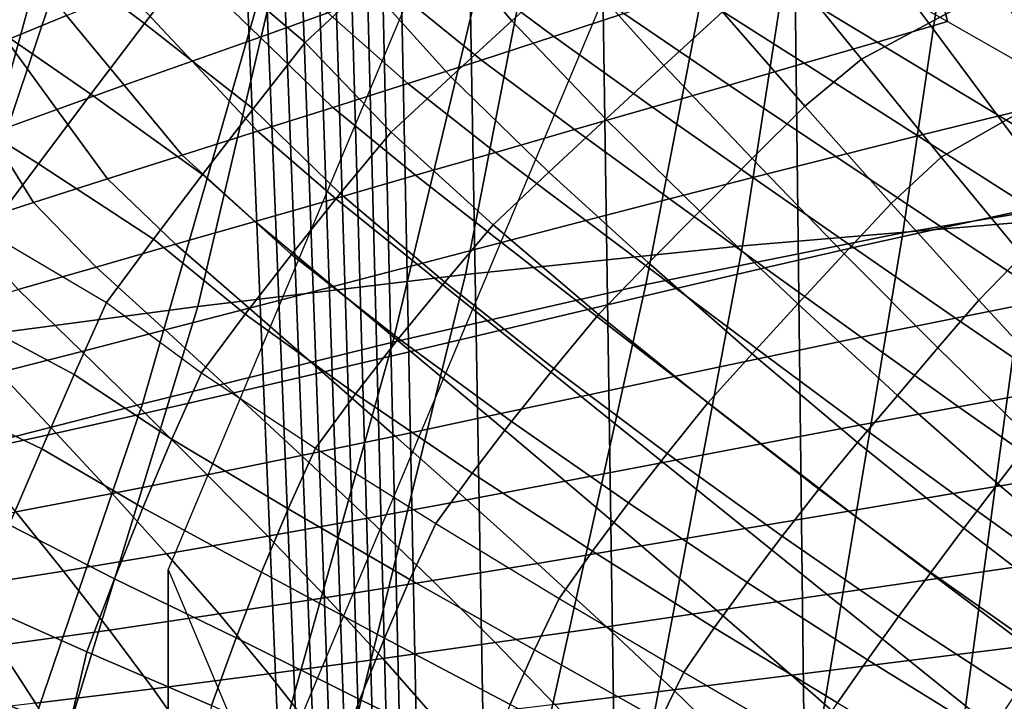
# Model space of a CAD drawing. Units: inches. Extents: x -13.8 to 13.8, y -13.6 to 12.5.
# Drawn here: x -1 to -0.5, y -3.4 to -3 of the extents above; entities that cross this region are included whole.
import ezdxf

# ---------------------------------------------------------------- set-up
doc = ezdxf.new("R2010")
doc.units = ezdxf.units.IN
doc.header["$MEASUREMENT"] = 0
doc.layers.add('Knoll Seating Chair Base', color=2, linetype='Continuous')
doc.layers.add('Knoll Seating Chair Seat', color=2, linetype='Continuous')

msp = doc.modelspace()

# ---------------------------------------------------------------- linework, layer by layer
at = {"layer": 'Knoll Seating Chair Base'}
for points in [[(-0.5052, -2.00348, 7.89489), (-0.49317, -3.37907, 7.54605), (-0.6186, -3.38011, 7.42689), (-0.63465, -2.02012, 7.7536)], [(-0.63465, -2.02012, 7.7536), (-0.6186, -3.38011, 7.42689), (-0.71671, -3.38135, 7.28931), (-0.73656, -2.03929, 7.59084)], [(-0.73656, -2.03929, 7.59084), (-0.71671, -3.38135, 7.28931), (-0.78412, -3.38274, 7.13795), (-0.80742, -2.0603, 7.4124)], [(-0.80742, -2.0603, 7.4124), (-0.78412, -3.38274, 7.13795), (-0.81854, -3.38422, 6.97801), (-0.84483, -2.08243, 7.22452)], [(-0.84483, -2.08243, 7.22452), (-0.81854, -3.38422, 6.97801), (-0.82709, -3.38574, 6.81508), (-0.8562, -2.10489, 7.0338)], [(-0.8562, -2.10489, 7.0338), (-0.82709, -3.38574, 6.81508), (-0.83394, -3.38727, 6.65202), (-0.8661, -2.12726, 6.84382)], [(-0.8661, -2.12726, 6.84382), (-0.83394, -3.38727, 6.65202), (-0.84088, -3.38875, 6.48826), (-0.87601, -2.14955, 6.65458)], [(-0.87601, -2.14955, 6.65458), (-0.84088, -3.38875, 6.48826), (-0.848, -3.39013, 6.32311), (-0.88591, -2.17176, 6.46595)], [(-0.88591, -2.17176, 6.46595), (-0.848, -3.39013, 6.32311), (-0.85539, -3.39137, 6.15586), (-0.89582, -2.19392, 6.27775)], [(-0.89582, -2.19392, 6.27775), (-0.85539, -3.39137, 6.15586), (-0.86313, -3.39242, 5.98584), (-0.90572, -2.21606, 6.08975)], [(-0.90572, -2.21606, 6.08975), (-0.86313, -3.39242, 5.98584), (-0.87133, -3.39323, 5.81232), (-0.91563, -2.23821, 5.90168)], [(-0.91563, -2.23821, 5.90168), (-0.87133, -3.39323, 5.81232), (-0.88007, -3.39375, 5.63463), (-0.92554, -2.2604, 5.71325)], [(-0.92554, -2.2604, 5.71325), (-0.88007, -3.39375, 5.63463), (-0.88943, -3.39393, 5.45207), (-0.93544, -2.28267, 5.52411)], [(0.93643, -2.28267, 5.52411), (-0.93544, -2.28267, 5.52411), (-0.88943, -3.39393, 5.45207), (0.89042, -3.39393, 5.45207)], [(-0.94703, -3.28938, 13.31482), (-0.94703, -3.52901, 11.95579), (-0.66878, -2.86747, 11.83914), (-0.66878, -2.62783, 13.19817)], [(-0.58962, -2.72992, 11.89793), (-0.45562, -2.71584, 11.89223), (-0.50126, -3.10967, 12.08403), (-0.65045, -3.12224, 12.0918)], [(-0.71738, -2.74658, 11.90466), (-0.58962, -2.72992, 11.89793), (-0.65045, -3.12224, 12.0918), (-0.79338, -3.13711, 12.10099)], [(-0.84044, -2.76518, 11.91218), (-0.71738, -2.74658, 11.90466), (-0.79338, -3.13711, 12.10099), (-0.93161, -3.1537, 12.11124)], [(-0.96038, -2.78506, 11.92023), (-0.84044, -2.76518, 11.91218), (-0.93161, -3.1537, 12.11124), (-1.06671, -3.17145, 12.1222)], [(-1.07875, -2.80559, 11.92853), (-0.96038, -2.78506, 11.92023), (-1.06671, -3.17145, 12.1222), (-1.20024, -3.18977, 12.13353)], [(-0.52613, -2.83767, 13.50349), (-0.56757, -3.11555, 13.50349), (-0.4319, -3.093, 13.50349), (-0.40214, -2.81493, 13.50349)], [(-0.64663, -2.86457, 13.50349), (-0.70037, -3.14222, 13.50349), (-0.56757, -3.11555, 13.50349), (-0.52613, -2.83767, 13.50349)], [(-0.7645, -2.89459, 13.50349), (-0.83101, -3.17199, 13.50349), (-0.70037, -3.14222, 13.50349), (-0.64663, -2.86457, 13.50349)], [(-0.88062, -2.9267, 13.50349), (-0.96022, -3.20382, 13.50349), (-0.83101, -3.17199, 13.50349), (-0.7645, -2.89459, 13.50349)], [(-0.99587, -2.95984, 13.50349), (-1.08871, -3.23669, 13.50349), (-0.96022, -3.20382, 13.50349), (-0.88062, -2.9267, 13.50349)], [(-0.98845, -2.92366, 9.56343), (-1.01829, -2.96309, 9.57092), (-0.95917, -3.00755, 9.57858), (-0.93089, -2.97067, 9.57141)], [(-0.77855, -2.9263, 9.55535), (-0.81142, -2.95683, 9.5611), (-0.76947, -3.00621, 9.53603), (-0.73759, -2.97725, 9.53477)], [(-0.55341, -2.97019, 11.85725), (-0.61838, -2.93553, 11.85114), (-0.61274, -2.96774, 11.85682), (-0.5446, -3.00648, 11.86365)], [(-0.8965, -2.93904, 9.56505), (-0.93089, -2.97067, 9.57141), (-0.87613, -3.01727, 9.57242), (-0.84399, -2.98718, 9.5668)], [(-0.55305, -2.9404, 9.53978), (-0.59026, -2.959, 9.53472), (-0.55414, -3.00733, 9.5086), (-0.5199, -2.98888, 9.51226)], [(-0.70546, -2.94826, 9.53363), (-0.73759, -2.97725, 9.53477), (-0.691, -3.02923, 9.52459), (-0.66078, -3.00156, 9.52645)], [(-0.81142, -2.95683, 9.5611), (-0.84399, -2.98718, 9.5668), (-0.80092, -3.035, 9.53751), (-0.76947, -3.00621, 9.53603)], [(-0.59026, -2.959, 9.53472), (-0.62797, -2.97776, 9.52927), (-0.58886, -3.02599, 9.50467), (-0.55414, -3.00733, 9.5086)], [(-1.11112, -2.99299, 13.50349), (-1.21719, -3.26955, 13.50349), (-1.08871, -3.23669, 13.50349), (-0.99587, -2.95984, 13.50349)], [(-1.01829, -2.96309, 9.57092), (-1.04771, -3.00211, 9.57821), (-0.98689, -3.04402, 9.58552), (-0.95917, -3.00755, 9.57858)], [(-1.03038, -3.01604, 11.86534), (-1.05574, -2.98027, 11.85903), (-1.0291, -2.96744, 11.85677), (-0.99953, -3.00342, 11.86311)], [(-0.89941, -3.01452, 11.86507), (-0.93712, -2.97817, 11.85866), (-0.90627, -2.96555, 11.85643), (-0.86458, -3.00209, 11.86288)], [(-0.74788, -3.01429, 11.86503), (-0.79723, -2.97735, 11.85852), (-0.76536, -2.96509, 11.85635), (-0.71173, -3.00234, 11.86292)], [(-0.58092, -3.01712, 11.86553), (-0.64389, -2.97903, 11.85881), (-0.61274, -2.96774, 11.85682), (-0.5446, -3.00648, 11.86365)], [(-0.93089, -2.97067, 9.57141), (-0.95917, -3.00755, 9.57858), (-0.90306, -3.05157, 9.57873), (-0.87613, -3.01727, 9.57242)], [(-0.48843, -3.0049, 11.86337), (-0.55341, -2.97019, 11.85725), (-0.5446, -3.00648, 11.86365), (-0.47647, -3.04522, 11.87048)], [(-0.48637, -2.97074, 9.51551), (-0.5199, -2.98888, 9.51226), (-0.4848, -3.04078, 9.49344), (-0.45417, -3.02333, 9.49556)], [(-0.93456, -3.02698, 11.86727), (-0.96833, -2.9908, 11.86089), (-0.93712, -2.97817, 11.85866), (-0.89941, -3.01452, 11.86507)], [(-0.78513, -3.02638, 11.86716), (-0.83042, -2.98969, 11.86069), (-0.79723, -2.97735, 11.85852), (-0.74788, -3.01429, 11.86503)], [(-0.73759, -2.97725, 9.53477), (-0.76947, -3.00621, 9.53603), (-0.72094, -3.05686, 9.52294), (-0.691, -3.02923, 9.52459)], [(-0.61851, -3.02806, 11.86746), (-0.67698, -2.99058, 11.86085), (-0.64389, -2.97903, 11.85881), (-0.58092, -3.01712, 11.86553)], [(-0.62797, -2.97776, 9.52927), (-0.66078, -3.00156, 9.52645), (-0.61816, -3.05019, 9.50371), (-0.58886, -3.02599, 9.50467)], [(-0.84399, -2.98718, 9.5668), (-0.87613, -3.01727, 9.57242), (-0.83172, -3.06355, 9.53932), (-0.80092, -3.035, 9.53751)], [(-0.5199, -2.98888, 9.51226), (-0.55414, -3.00733, 9.5086), (-0.51608, -3.05853, 9.49107), (-0.4848, -3.04078, 9.49344)], [(-0.96971, -3.03944, 11.86946), (-0.99953, -3.00342, 11.86311), (-0.96833, -2.9908, 11.86089), (-0.93456, -3.02698, 11.86727)], [(-0.82322, -3.03858, 11.86931), (-0.86458, -3.00209, 11.86288), (-0.83042, -2.98969, 11.86069), (-0.78513, -3.02638, 11.86716)], [(-0.65719, -3.03927, 11.86943), (-0.71173, -3.00234, 11.86292), (-0.67698, -2.99058, 11.86085), (-0.61851, -3.02806, 11.86746)], [(-1.04771, -3.00211, 9.57821), (-1.07668, -3.04058, 9.58526), (-1.01398, -3.07995, 9.59218), (-0.98689, -3.04402, 9.58552)], [(-1.00453, -3.05188, 11.87166), (-1.03038, -3.01604, 11.86534), (-0.99953, -3.00342, 11.86311), (-0.96971, -3.03944, 11.86946)], [(-0.86187, -3.05086, 11.87148), (-0.89941, -3.01452, 11.86507), (-0.86458, -3.00209, 11.86288), (-0.82322, -3.03858, 11.86931)], [(-0.69678, -3.05071, 11.87145), (-0.74788, -3.01429, 11.86503), (-0.71173, -3.00234, 11.86292), (-0.65719, -3.03927, 11.86943)], [(-0.66078, -3.00156, 9.52645), (-0.691, -3.02923, 9.52459), (-0.64541, -3.0773, 9.50356), (-0.61816, -3.05019, 9.50371)], [(-0.95917, -3.00755, 9.57858), (-0.98689, -3.04402, 9.58552), (-0.92924, -3.08547, 9.5849), (-0.90306, -3.05157, 9.57873)], [(-0.76947, -3.00621, 9.53603), (-0.80092, -3.035, 9.53751), (-0.75038, -3.08432, 9.52168), (-0.72094, -3.05686, 9.52294)], [(-0.55414, -3.00733, 9.5086), (-0.58886, -3.02599, 9.50467), (-0.54778, -3.07648, 9.48854), (-0.51608, -3.05853, 9.49107)], [(-0.51791, -3.05519, 11.87224), (-0.58092, -3.01712, 11.86553), (-0.5446, -3.00648, 11.86365), (-0.47647, -3.04522, 11.87048)], [(-0.90079, -3.06317, 11.87365), (-0.93456, -3.02698, 11.86727), (-0.89941, -3.01452, 11.86507), (-0.86187, -3.05086, 11.87148)], [(-0.7371, -3.06232, 11.8735), (-0.78513, -3.02638, 11.86716), (-0.74788, -3.01429, 11.86503), (-0.69678, -3.05071, 11.87145)], [(-1.0387, -3.06427, 11.87384), (-1.0605, -3.02865, 11.86756), (-1.03038, -3.01604, 11.86534), (-1.00453, -3.05188, 11.87166)], [(-0.87613, -3.01727, 9.57242), (-0.90306, -3.05157, 9.57873), (-0.85806, -3.09532, 9.5422), (-0.83172, -3.06355, 9.53932)], [(-0.55986, -3.0655, 11.87406), (-0.61851, -3.02806, 11.86746), (-0.58092, -3.01712, 11.86553), (-0.51791, -3.05519, 11.87224)], [(-0.93971, -3.07548, 11.87582), (-0.96971, -3.03944, 11.86946), (-0.93456, -3.02698, 11.86727), (-0.90079, -3.06317, 11.87365)], [(-0.77797, -3.07407, 11.87557), (-0.82322, -3.03858, 11.86931), (-0.78513, -3.02638, 11.86716), (-0.7371, -3.06232, 11.8735)], [(-0.691, -3.02923, 9.52459), (-0.72094, -3.05686, 9.52294), (-0.67239, -3.10433, 9.50356), (-0.64541, -3.0773, 9.50356)], [(-0.60225, -3.0761, 11.87593), (-0.65719, -3.03927, 11.86943), (-0.61851, -3.02806, 11.86746), (-0.55986, -3.0655, 11.87406)], [(-0.58886, -3.02599, 9.50467), (-0.61816, -3.05019, 9.50371), (-0.57361, -3.10038, 9.48927), (-0.54778, -3.07648, 9.48854)], [(-0.80092, -3.035, 9.53751), (-0.83172, -3.06355, 9.53932), (-0.77908, -3.11154, 9.52101), (-0.75038, -3.08432, 9.52168)], [(-0.97835, -3.08775, 11.87798), (-1.00453, -3.05188, 11.87166), (-0.96971, -3.03944, 11.86946), (-0.93971, -3.07548, 11.87582)], [(-0.8192, -3.0859, 11.87766), (-0.86187, -3.05086, 11.87148), (-0.82322, -3.03858, 11.86931), (-0.77797, -3.07407, 11.87557)], [(-0.64502, -3.08696, 11.87784), (-0.69678, -3.05071, 11.87145), (-0.65719, -3.03927, 11.86943), (-0.60225, -3.0761, 11.87593)], [(-1.07668, -3.04058, 9.58526), (-1.10514, -3.07842, 9.59203), (-1.04034, -3.11526, 9.59852), (-1.01398, -3.07995, 9.59218)], [(-0.98689, -3.04402, 9.58552), (-1.01398, -3.07995, 9.59218), (-0.95455, -3.11885, 9.59092), (-0.92924, -3.08547, 9.5849)], [(-0.45475, -3.09327, 11.87896), (-0.51791, -3.05519, 11.87224), (-0.47647, -3.04522, 11.87048), (-0.40833, -3.08397, 11.87731)], [(-0.4848, -3.04078, 9.49344), (-0.51608, -3.05853, 9.49107), (-0.47743, -3.11042, 9.48131), (-0.44917, -3.09371, 9.48279)], [(-0.61816, -3.05019, 9.50371), (-0.64541, -3.0773, 9.50356), (-0.59784, -3.12636, 9.49069), (-0.57361, -3.10038, 9.48927)], [(-1.01644, -3.09995, 11.88013), (-1.0387, -3.06427, 11.87384), (-1.00453, -3.05188, 11.87166), (-0.97835, -3.08775, 11.87798)], [(-0.90306, -3.05157, 9.57873), (-0.92924, -3.08547, 9.5849), (-0.8833, -3.1267, 9.54563), (-0.85806, -3.09532, 9.5422)], [(-0.86061, -3.09778, 11.87975), (-0.90079, -3.06317, 11.87365), (-0.86187, -3.05086, 11.87148), (-0.8192, -3.0859, 11.87766)], [(-0.68807, -3.09801, 11.87979), (-0.7371, -3.06232, 11.8735), (-0.69678, -3.05071, 11.87145), (-0.64502, -3.08696, 11.87784)], [(-0.50098, -3.10296, 11.88066), (-0.55986, -3.0655, 11.87406), (-0.51791, -3.05519, 11.87224), (-0.45475, -3.09327, 11.87896)], [(-0.72094, -3.05686, 9.52294), (-0.75038, -3.08432, 9.52168), (-0.6989, -3.13116, 9.50383), (-0.67239, -3.10433, 9.50356)], [(-0.51608, -3.05853, 9.49107), (-0.54778, -3.07648, 9.48854), (-0.50603, -3.12729, 9.47974), (-0.47743, -3.11042, 9.48131)], [(-1.05369, -3.11204, 11.88227), (-1.07188, -3.07661, 11.87602), (-1.0387, -3.06427, 11.87384), (-1.01644, -3.09995, 11.88013)], [(-0.90202, -3.10966, 11.88185), (-0.93971, -3.07548, 11.87582), (-0.90079, -3.06317, 11.87365), (-0.86061, -3.09778, 11.87975)], [(-0.83172, -3.06355, 9.53932), (-0.85806, -3.09532, 9.5422), (-0.80414, -3.14102, 9.52159), (-0.77908, -3.11154, 9.52101)], [(-0.73135, -3.10922, 11.88177), (-0.77797, -3.07407, 11.87557), (-0.7371, -3.06232, 11.8735), (-0.68807, -3.09801, 11.87979)], [(-0.54705, -3.11297, 11.88243), (-0.60225, -3.0761, 11.87593), (-0.55986, -3.0655, 11.87406), (-0.50098, -3.10296, 11.88066)], [(-0.94324, -3.1215, 11.88393), (-0.97835, -3.08775, 11.87798), (-0.93971, -3.07548, 11.87582), (-0.90202, -3.10966, 11.88185)], [(-0.77478, -3.12052, 11.88376), (-0.8192, -3.0859, 11.87766), (-0.77797, -3.07407, 11.87557), (-0.73135, -3.10922, 11.88177)], [(-0.59299, -3.12324, 11.88424), (-0.64502, -3.08696, 11.87784), (-0.60225, -3.0761, 11.87593), (-0.54705, -3.11297, 11.88243)], [(-1.01398, -3.07995, 9.59218), (-1.04034, -3.11526, 9.59852), (-0.97885, -3.15162, 9.59674), (-0.95455, -3.11885, 9.59092)], [(-0.64541, -3.0773, 9.50356), (-0.67239, -3.10433, 9.50356), (-0.62184, -3.15227, 9.4922), (-0.59784, -3.12636, 9.49069)], [(-0.54778, -3.07648, 9.48854), (-0.57361, -3.10038, 9.48927), (-0.52838, -3.1504, 9.48165), (-0.50603, -3.12729, 9.47974)], [(-0.92924, -3.08547, 9.5849), (-0.95455, -3.11885, 9.59092), (-0.90724, -3.15758, 9.54973), (-0.8833, -3.1267, 9.54563)], [(-0.81828, -3.13187, 11.88576), (-0.86061, -3.09778, 11.87975), (-0.8192, -3.0859, 11.87766), (-0.77478, -3.12052, 11.88376)], [(-0.75038, -3.08432, 9.52168), (-0.77908, -3.11154, 9.52101), (-0.7247, -3.15768, 9.50451), (-0.6989, -3.13116, 9.50383)], [(-0.98411, -3.13324, 11.886), (-1.01644, -3.09995, 11.88013), (-0.97835, -3.08775, 11.87798), (-0.94324, -3.1215, 11.88393)], [(-0.63882, -3.13373, 11.88609), (-0.68807, -3.09801, 11.87979), (-0.64502, -3.08696, 11.87784), (-0.59299, -3.12324, 11.88424)], [(-0.85806, -3.09532, 9.5422), (-0.8833, -3.1267, 9.54563), (-0.82794, -3.17011, 9.52316), (-0.80414, -3.14102, 9.52159)], [(-0.56757, -3.11555, 13.50349), (-0.61324, -3.38991, 13.50349), (-0.46399, -3.369, 13.50349), (-0.4319, -3.093, 13.50349)], [(-1.02443, -3.14486, 11.88805), (-1.05369, -3.11204, 11.88227), (-1.01644, -3.09995, 11.88013), (-0.98411, -3.13324, 11.886)], [(-0.86177, -3.14322, 11.88776), (-0.90202, -3.10966, 11.88185), (-0.86061, -3.09778, 11.87975), (-0.81828, -3.13187, 11.88576)], [(-0.68457, -3.14439, 11.88797), (-0.73135, -3.10922, 11.88177), (-0.68807, -3.09801, 11.87979), (-0.63882, -3.13373, 11.88609)], [(-0.57361, -3.10038, 9.48927), (-0.59784, -3.12636, 9.49069), (-0.54948, -3.17498, 9.48417), (-0.52838, -3.1504, 9.48165)], [(-0.50126, -3.10967, 12.08403), (-0.34424, -3.09998, 12.07805), (-0.37505, -3.45797, 12.33046), (-0.54928, -3.46474, 12.33727)], [(-0.67239, -3.10433, 9.50356), (-0.6989, -3.13116, 9.50383), (-0.64541, -3.17798, 9.49388), (-0.62184, -3.15227, 9.4922)], [(-0.49132, -3.1499, 11.88894), (-0.54705, -3.11297, 11.88243), (-0.50098, -3.10296, 11.88066), (-0.44164, -3.14048, 11.88728)], [(-0.9052, -3.15453, 11.88976), (-0.94324, -3.1215, 11.88393), (-0.90202, -3.10966, 11.88185), (-0.86177, -3.14322, 11.88776)], [(-0.77908, -3.11154, 9.52101), (-0.80414, -3.14102, 9.52159), (-0.74775, -3.18555, 9.50605), (-0.7247, -3.15768, 9.50451)], [(-0.73027, -3.15515, 11.88987), (-0.77478, -3.12052, 11.88376), (-0.73135, -3.10922, 11.88177), (-0.68457, -3.14439, 11.88797)], [(-0.65045, -3.12224, 12.0918), (-0.50126, -3.10967, 12.08403), (-0.54928, -3.46474, 12.33727), (-0.71663, -3.47353, 12.34611)], [(-1.05822, -3.15542, 9.60549), (-1.04034, -3.11526, 9.59852), (-0.97885, -3.15162, 9.59674), (-0.99553, -3.18874, 9.60324)], [(-0.70037, -3.14222, 13.50349), (-0.76064, -3.41466, 13.50349), (-0.61324, -3.38991, 13.50349), (-0.56757, -3.11555, 13.50349)], [(-0.54044, -3.15959, 11.89065), (-0.59299, -3.12324, 11.88424), (-0.54705, -3.11297, 11.88243), (-0.49132, -3.1499, 11.88894)], [(-0.94848, -3.16573, 11.89173), (-0.98411, -3.13324, 11.886), (-0.94324, -3.1215, 11.88393), (-0.9052, -3.15453, 11.88976)], [(-0.95455, -3.11885, 9.59092), (-0.97885, -3.15162, 9.59674), (-0.92968, -3.18788, 9.55459), (-0.90724, -3.15758, 9.54973)], [(-0.77594, -3.16596, 11.89177), (-0.81828, -3.13187, 11.88576), (-0.77478, -3.12052, 11.88376), (-0.73027, -3.15515, 11.88987)], [(-0.8833, -3.1267, 9.54563), (-0.90724, -3.15758, 9.54973), (-0.85025, -3.19871, 9.52591), (-0.82794, -3.17011, 9.52316)], [(-0.79338, -3.13711, 12.10099), (-0.65045, -3.12224, 12.0918), (-0.71663, -3.47353, 12.34611), (-0.87848, -3.48392, 12.35656)], [(-0.58912, -3.16951, 11.8924), (-0.63882, -3.13373, 11.88609), (-0.59299, -3.12324, 11.88424), (-0.54044, -3.15959, 11.89065)], [(-0.59784, -3.12636, 9.49069), (-0.62184, -3.15227, 9.4922), (-0.5704, -3.19949, 9.48673), (-0.54948, -3.17498, 9.48417)], [(-0.82162, -3.17677, 11.89368), (-0.86177, -3.14322, 11.88776), (-0.81828, -3.13187, 11.88576), (-0.77594, -3.16596, 11.89177)], [(-0.6989, -3.13116, 9.50383), (-0.7247, -3.15768, 9.50451), (-0.66834, -3.20339, 9.49579), (-0.64541, -3.17798, 9.49388)], [(-0.50603, -3.12729, 9.47974), (-0.52838, -3.1504, 9.48165), (-0.4832, -3.19921, 9.47889), (-0.46442, -3.17724, 9.47616)], [(-0.93161, -3.1537, 12.11124), (-0.79338, -3.13711, 12.10099), (-0.87848, -3.48392, 12.35656), (-1.03621, -3.49552, 12.36823)], [(-0.99153, -3.17678, 11.89368), (-1.02443, -3.14486, 11.88805), (-0.98411, -3.13324, 11.886), (-0.94848, -3.16573, 11.89173)], [(-0.63747, -3.1796, 11.89418), (-0.68457, -3.14439, 11.88797), (-0.63882, -3.13373, 11.88609), (-0.58912, -3.16951, 11.8924)], [(-0.80414, -3.14102, 9.52159), (-0.82794, -3.17011, 9.52316), (-0.7696, -3.21291, 9.50827), (-0.74775, -3.18555, 9.50605)], [(-1.0343, -3.18764, 11.89559), (-1.06402, -3.15629, 11.89007), (-1.02443, -3.14486, 11.88805), (-0.99153, -3.17678, 11.89368)], [(-0.83101, -3.17199, 13.50349), (-0.90665, -3.44227, 13.50349), (-0.76064, -3.41466, 13.50349), (-0.70037, -3.14222, 13.50349)], [(-0.86732, -3.18753, 11.89558), (-0.9052, -3.15453, 11.88976), (-0.86177, -3.14322, 11.88776), (-0.82162, -3.17677, 11.89368)], [(-0.6856, -3.18979, 11.89598), (-0.73027, -3.15515, 11.88987), (-0.68457, -3.14439, 11.88797), (-0.63747, -3.1796, 11.89418)], [(-0.99553, -3.18874, 9.60324), (-0.97885, -3.15162, 9.59674), (-0.92968, -3.18788, 9.55459), (-0.94504, -3.22205, 9.56109)], [(-0.62184, -3.15227, 9.4922), (-0.64541, -3.17798, 9.49388), (-0.59098, -3.22384, 9.48938), (-0.5704, -3.19949, 9.48673)], [(-0.52838, -3.1504, 9.48165), (-0.54948, -3.17498, 9.48417), (-0.50095, -3.22224, 9.48216), (-0.4832, -3.19921, 9.47889)], [(-0.48711, -3.19604, 11.89708), (-0.54044, -3.15959, 11.89065), (-0.49132, -3.1499, 11.88894), (-0.43479, -3.18693, 11.89547)], [(-1.06671, -3.17145, 12.1222), (-0.93161, -3.1537, 12.11124), (-1.03621, -3.49552, 12.36823), (-1.19119, -3.50793, 12.38071)], [(-1.07633, -3.19658, 9.61242), (-1.05822, -3.15542, 9.60549), (-0.99553, -3.18874, 9.60324), (-1.01224, -3.22705, 9.60987)], [(-0.91307, -3.19818, 11.89745), (-0.94848, -3.16573, 11.89173), (-0.9052, -3.15453, 11.88976), (-0.86732, -3.18753, 11.89558)], [(-0.73361, -3.20005, 11.89778), (-0.77594, -3.16596, 11.89177), (-0.73027, -3.15515, 11.88987), (-0.6856, -3.18979, 11.89598)], [(-0.90724, -3.15758, 9.54973), (-0.92968, -3.18788, 9.55459), (-0.87081, -3.22672, 9.53003), (-0.85025, -3.19871, 9.52591)], [(-0.7247, -3.15768, 9.50451), (-0.74775, -3.18555, 9.50605), (-0.68935, -3.22945, 9.49822), (-0.66834, -3.20339, 9.49579)], [(-0.53875, -3.20537, 11.89872), (-0.58912, -3.16951, 11.8924), (-0.54044, -3.15959, 11.89065), (-0.48711, -3.19604, 11.89708)], [(-0.9589, -3.20868, 11.8993), (-0.99153, -3.17678, 11.89368), (-0.94848, -3.16573, 11.89173), (-0.91307, -3.19818, 11.89745)], [(-0.78163, -3.2103, 11.89959), (-0.82162, -3.17677, 11.89368), (-0.77594, -3.16596, 11.89177), (-0.73361, -3.20005, 11.89778)], [(-0.96022, -3.20382, 13.50349), (-1.05172, -3.4718, 13.50349), (-0.90665, -3.44227, 13.50349), (-0.83101, -3.17199, 13.50349)], [(-0.82794, -3.17011, 9.52316), (-0.85025, -3.19871, 9.52591), (-0.79001, -3.23967, 9.51131), (-0.7696, -3.21291, 9.50827)], [(-0.58988, -3.21487, 11.9004), (-0.63747, -3.1796, 11.89418), (-0.58912, -3.16951, 11.8924), (-0.53875, -3.20537, 11.89872)], [(-1.00484, -3.21895, 11.90112), (-1.0343, -3.18764, 11.89559), (-0.99153, -3.17678, 11.89368), (-0.9589, -3.20868, 11.8993)], [(-0.82976, -3.2205, 11.90139), (-0.86732, -3.18753, 11.89558), (-0.82162, -3.17677, 11.89368), (-0.78163, -3.2103, 11.89959)], [(-0.54948, -3.17498, 9.48417), (-0.5704, -3.19949, 9.48673), (-0.5186, -3.24522, 9.48546), (-0.50095, -3.22224, 9.48216)], [(-0.64066, -3.22448, 11.90209), (-0.6856, -3.18979, 11.89598), (-0.63747, -3.1796, 11.89418), (-0.58988, -3.21487, 11.9004)], [(-0.64541, -3.17798, 9.49388), (-0.66834, -3.20339, 9.49579), (-0.61104, -3.24795, 9.49215), (-0.59098, -3.22384, 9.48938)], [(-1.05091, -3.22896, 11.90288), (-1.07669, -3.19825, 11.89747), (-1.0343, -3.18764, 11.89559), (-1.00484, -3.21895, 11.90112)], [(-0.94504, -3.22205, 9.56109), (-0.92968, -3.18788, 9.55459), (-0.87081, -3.22672, 9.53003), (-0.88504, -3.25806, 9.53637)], [(-0.87811, -3.23059, 11.90317), (-0.91307, -3.19818, 11.89745), (-0.86732, -3.18753, 11.89558), (-0.82976, -3.2205, 11.90139)], [(-0.74775, -3.18555, 9.50605), (-0.7696, -3.21291, 9.50827), (-0.70928, -3.25502, 9.50106), (-0.68935, -3.22945, 9.49822)], [(-1.01224, -3.22705, 9.60987), (-0.99553, -3.18874, 9.60324), (-0.94504, -3.22205, 9.56109), (-0.96002, -3.25756, 9.56871)], [(-0.69128, -3.23414, 11.90379), (-0.73361, -3.20005, 11.89778), (-0.6856, -3.18979, 11.89598), (-0.64066, -3.22448, 11.90209)], [(-1.09461, -3.23858, 9.61931), (-1.07633, -3.19658, 9.61242), (-1.01224, -3.22705, 9.60987), (-1.02899, -3.26638, 9.6166)], [(-0.48748, -3.24134, 11.90506), (-0.53875, -3.20537, 11.89872), (-0.48711, -3.19604, 11.89708), (-0.43273, -3.23262, 11.90353)], [(-0.92679, -3.2405, 11.90492), (-0.9589, -3.20868, 11.8993), (-0.91307, -3.19818, 11.89745), (-0.87811, -3.23059, 11.90317)], [(-0.85025, -3.19871, 9.52591), (-0.87081, -3.22672, 9.53003), (-0.80874, -3.26571, 9.51531), (-0.79001, -3.23967, 9.51131)], [(-0.7419, -3.2438, 11.9055), (-0.78163, -3.2103, 11.89959), (-0.73361, -3.20005, 11.89778), (-0.69128, -3.23414, 11.90379)], [(-0.5704, -3.19949, 9.48673), (-0.59098, -3.22384, 9.48938), (-0.53605, -3.26812, 9.48878), (-0.5186, -3.24522, 9.48546)], [(-1.08871, -3.23669, 13.50349), (-1.19634, -3.50229, 13.50349), (-1.05172, -3.4718, 13.50349), (-0.96022, -3.20382, 13.50349)], [(-0.66834, -3.20339, 9.49579), (-0.68935, -3.22945, 9.49822), (-0.62993, -3.27223, 9.49519), (-0.61104, -3.24795, 9.49215)], [(-0.54163, -3.25022, 11.90663), (-0.58988, -3.21487, 11.9004), (-0.53875, -3.20537, 11.89872), (-0.48748, -3.24134, 11.90506)], [(-0.97591, -3.2502, 11.90663), (-1.00484, -3.21895, 11.90112), (-0.9589, -3.20868, 11.8993), (-0.92679, -3.2405, 11.90492)], [(-0.79269, -3.25341, 11.90719), (-0.82976, -3.2205, 11.90139), (-0.78163, -3.2103, 11.89959), (-0.7419, -3.2438, 11.9055)], [(-0.7696, -3.21291, 9.50827), (-0.79001, -3.23967, 9.51131), (-0.72791, -3.28, 9.50439), (-0.70928, -3.25502, 9.50106)], [(-0.59539, -3.2592, 11.90821), (-0.64066, -3.22448, 11.90209), (-0.58988, -3.21487, 11.9004), (-0.54163, -3.25022, 11.90663)], [(-1.02559, -3.25962, 11.90829), (-1.05091, -3.22896, 11.90288), (-1.00484, -3.21895, 11.90112), (-0.97591, -3.2502, 11.90663)], [(-0.96002, -3.25756, 9.56871), (-0.94504, -3.22205, 9.56109), (-0.88504, -3.25806, 9.53637), (-0.89869, -3.29079, 9.54444)], [(-0.84382, -3.2629, 11.90887), (-0.87811, -3.23059, 11.90317), (-0.82976, -3.2205, 11.90139), (-0.79269, -3.25341, 11.90719)], [(-0.50095, -3.22224, 9.48216), (-0.5186, -3.24522, 9.48546), (-0.46672, -3.28909, 9.48698), (-0.4526, -3.26768, 9.48321)], [(-1.02899, -3.26638, 9.6166), (-1.01224, -3.22705, 9.60987), (-0.96002, -3.25756, 9.56871), (-0.97467, -3.29423, 9.57727)], [(-0.88504, -3.25806, 9.53637), (-0.87081, -3.22672, 9.53003), (-0.80874, -3.26571, 9.51531), (-0.82218, -3.29455, 9.52099)], [(-0.64895, -3.26823, 11.9098), (-0.69128, -3.23414, 11.90379), (-0.64066, -3.22448, 11.90209), (-0.59539, -3.2592, 11.90821)], [(-0.59098, -3.22384, 9.48938), (-0.61104, -3.24795, 9.49215), (-0.55319, -3.29088, 9.49216), (-0.53605, -3.26812, 9.48878)], [(-0.89546, -3.27224, 11.91051), (-0.92679, -3.2405, 11.90492), (-0.87811, -3.23059, 11.90317), (-0.84382, -3.2629, 11.90887)], [(-0.68935, -3.22945, 9.49822), (-0.70928, -3.25502, 9.50106), (-0.64795, -3.29613, 9.49844), (-0.62993, -3.27223, 9.49519)], [(-0.70252, -3.27725, 11.9114), (-0.7419, -3.2438, 11.9055), (-0.69128, -3.23414, 11.90379), (-0.64895, -3.26823, 11.9098)], [(-0.94778, -3.28135, 11.91212), (-0.97591, -3.2502, 11.90663), (-0.92679, -3.2405, 11.90492), (-0.89546, -3.27224, 11.91051)], [(-0.79001, -3.23967, 9.51131), (-0.80874, -3.26571, 9.51531), (-0.74504, -3.30429, 9.50829), (-0.72791, -3.28, 9.50439)], [(-0.75628, -3.28623, 11.91298), (-0.79269, -3.25341, 11.90719), (-0.7419, -3.2438, 11.9055), (-0.70252, -3.27725, 11.9114)], [(-0.49257, -3.28568, 11.91288), (-0.54163, -3.25022, 11.90663), (-0.48748, -3.24134, 11.90506), (-0.43508, -3.27746, 11.91143)], [(-0.61104, -3.24795, 9.49215), (-0.62993, -3.27223, 9.49519), (-0.56979, -3.31358, 9.49563), (-0.55319, -3.29088, 9.49216)], [(-0.5186, -3.24522, 9.48546), (-0.53605, -3.26812, 9.48878), (-0.48084, -3.3105, 9.49076), (-0.46672, -3.28909, 9.48698)], [(-1.00095, -3.29019, 11.91368), (-1.02559, -3.25962, 11.90829), (-0.97591, -3.2502, 11.90663), (-0.94778, -3.28135, 11.91212)], [(-0.81043, -3.29511, 11.91454), (-0.84382, -3.2629, 11.90887), (-0.79269, -3.25341, 11.90719), (-0.75628, -3.28623, 11.91298)], [(-0.54969, -3.29398, 11.91435), (-0.59539, -3.2592, 11.90821), (-0.54163, -3.25022, 11.90663), (-0.49257, -3.28568, 11.91288)], [(-0.97467, -3.29423, 9.57727), (-0.96002, -3.25756, 9.56871), (-0.89869, -3.29079, 9.54444), (-0.91184, -3.32472, 9.55398)], [(-0.89869, -3.29079, 9.54444), (-0.88504, -3.25806, 9.53637), (-0.82218, -3.29455, 9.52099), (-0.83525, -3.32491, 9.52801)], [(-0.70928, -3.25502, 9.50106), (-0.72791, -3.28, 9.50439), (-0.66495, -3.31955, 9.50195), (-0.64795, -3.29613, 9.49844)], [(-1.05513, -3.2987, 11.91518), (-1.07592, -3.2687, 11.90989), (-1.02559, -3.25962, 11.90829), (-1.00095, -3.29019, 11.91368)], [(-0.86517, -3.30384, 11.91608), (-0.89546, -3.27224, 11.91051), (-0.84382, -3.2629, 11.90887), (-0.81043, -3.29511, 11.91454)], [(-0.60662, -3.30231, 11.91582), (-0.64895, -3.26823, 11.9098), (-0.59539, -3.2592, 11.90821), (-0.54969, -3.29398, 11.91435)], [(-1.04573, -3.30657, 9.62343), (-1.02899, -3.26638, 9.6166), (-0.97467, -3.29423, 9.57727), (-0.98903, -3.33188, 9.58664)], [(-0.82218, -3.29455, 9.52099), (-0.80874, -3.26571, 9.51531), (-0.74504, -3.30429, 9.50829), (-0.75778, -3.33094, 9.51338)], [(-0.66356, -3.31065, 11.91729), (-0.70252, -3.27725, 11.9114), (-0.64895, -3.26823, 11.9098), (-0.60662, -3.30231, 11.91582)], [(-0.53605, -3.26812, 9.48878), (-0.55319, -3.29088, 9.49216), (-0.49495, -3.33191, 9.49454), (-0.48084, -3.3105, 9.49076)], [(-0.9207, -3.31237, 11.91759), (-0.94778, -3.28135, 11.91212), (-0.89546, -3.27224, 11.91051), (-0.86517, -3.30384, 11.91608)], [(-0.62993, -3.27223, 9.49519), (-0.64795, -3.29613, 9.49844), (-0.58589, -3.33606, 9.49917), (-0.56979, -3.31358, 9.49563)], [(-0.72068, -3.31895, 11.91875), (-0.75628, -3.28623, 11.91298), (-0.70252, -3.27725, 11.9114), (-0.66356, -3.31065, 11.91729)], [(-0.97722, -3.32065, 11.91905), (-1.00095, -3.29019, 11.91368), (-0.94778, -3.28135, 11.91212), (-0.9207, -3.31237, 11.91759)], [(-0.72791, -3.28, 9.50439), (-0.74504, -3.30429, 9.50829), (-0.68074, -3.34243, 9.50577), (-0.66495, -3.31955, 9.50195)], [(-0.66878, -3.95092, 13.43147), (-0.66878, -4.19056, 12.07244), (-0.94703, -3.52901, 11.95579), (-0.94703, -3.28938, 13.31482)], [(-0.77816, -3.32717, 11.9202), (-0.81043, -3.29511, 11.91454), (-0.75628, -3.28623, 11.91298), (-0.72068, -3.31895, 11.91875)], [(-0.50347, -3.32882, 11.92049), (-0.54969, -3.29398, 11.91435), (-0.49257, -3.28568, 11.91288), (-0.44253, -3.32125, 11.91915)], [(-1.03492, -3.32863, 11.92046), (-1.05513, -3.2987, 11.91518), (-1.00095, -3.29019, 11.91368), (-0.97722, -3.32065, 11.91905)], [(-0.98903, -3.33188, 9.58664), (-0.97467, -3.29423, 9.57727), (-0.91184, -3.32472, 9.55398), (-0.92454, -3.35965, 9.56476)], [(-0.91184, -3.32472, 9.55398), (-0.89869, -3.29079, 9.54444), (-0.83525, -3.32491, 9.52801), (-0.848, -3.35655, 9.5362)], [(-0.83525, -3.32491, 9.52801), (-0.82218, -3.29455, 9.52099), (-0.75778, -3.33094, 9.51338), (-0.77027, -3.35905, 9.51941)], [(-0.56429, -3.3364, 11.92183), (-0.60662, -3.30231, 11.91582), (-0.54969, -3.29398, 11.91435), (-0.50347, -3.32882, 11.92049)], [(-0.55319, -3.29088, 9.49216), (-0.56979, -3.31358, 9.49563), (-0.50907, -3.35333, 9.49831), (-0.49495, -3.33191, 9.49454)], [(-0.83619, -3.33527, 11.92163), (-0.86517, -3.30384, 11.91608), (-0.81043, -3.29511, 11.91454), (-0.77816, -3.32717, 11.9202)], [(-0.64795, -3.29613, 9.49844), (-0.66495, -3.31955, 9.50195), (-0.60137, -3.35827, 9.50282), (-0.58589, -3.33606, 9.49917)], [(-0.89496, -3.34322, 11.92303), (-0.9207, -3.31237, 11.91759), (-0.86517, -3.30384, 11.91608), (-0.83619, -3.33527, 11.92163)], [(-0.75778, -3.33094, 9.51338), (-0.74504, -3.30429, 9.50829), (-0.68074, -3.34243, 9.50577), (-0.69293, -3.36728, 9.51037)], [(-0.62511, -3.34399, 11.92316), (-0.66356, -3.31065, 11.91729), (-0.60662, -3.30231, 11.91582), (-0.56429, -3.3364, 11.92183)], [(-1.05617, -3.3491, 9.63062), (-1.04573, -3.30657, 9.62343), (-0.98903, -3.33188, 9.58664), (-0.99825, -3.3716, 9.59686)], [(-0.95464, -3.35096, 11.92439), (-0.97722, -3.32065, 11.91905), (-0.9207, -3.31237, 11.91759), (-0.89496, -3.34322, 11.92303)], [(-0.68606, -3.35155, 11.9245), (-0.72068, -3.31895, 11.91875), (-0.66356, -3.31065, 11.91729), (-0.62511, -3.34399, 11.92316)], [(-0.56979, -3.31358, 9.49563), (-0.58589, -3.33606, 9.49917), (-0.52319, -3.37474, 9.50209), (-0.50907, -3.35333, 9.49831)], [(-0.74724, -3.35907, 11.92582), (-0.77816, -3.32717, 11.9202), (-0.72068, -3.31895, 11.91875), (-0.68606, -3.35155, 11.9245)], [(-0.66495, -3.31955, 9.50195), (-0.68074, -3.34243, 9.50577), (-0.61614, -3.38016, 9.50659), (-0.60137, -3.35827, 9.50282)], [(-1.01541, -3.35847, 11.92572), (-1.03492, -3.32863, 11.92046), (-0.97722, -3.32065, 11.91905), (-0.95464, -3.35096, 11.92439)], [(-0.92454, -3.35965, 9.56476), (-0.91184, -3.32472, 9.55398), (-0.848, -3.35655, 9.5362), (-0.86047, -3.38928, 9.54535)], [(-0.848, -3.35655, 9.5362), (-0.83525, -3.32491, 9.52801), (-0.77027, -3.35905, 9.51941), (-0.78254, -3.3884, 9.52625)], [(-1.07747, -3.3657, 11.92699), (-1.09399, -3.33626, 11.9218), (-1.03492, -3.32863, 11.92046), (-1.01541, -3.35847, 11.92572)], [(-0.80878, -3.36652, 11.92714), (-0.83619, -3.33527, 11.92163), (-0.77816, -3.32717, 11.9202), (-0.74724, -3.35907, 11.92582)], [(-0.52196, -3.37049, 11.92784), (-0.56429, -3.3364, 11.92183), (-0.50347, -3.32882, 11.92049), (-0.45665, -3.36373, 11.92665)], [(-0.99825, -3.3716, 9.59686), (-0.98903, -3.33188, 9.58664), (-0.92454, -3.35965, 9.56476), (-0.9333, -3.39633, 9.5767)], [(-0.8708, -3.37387, 11.92843), (-0.89496, -3.34322, 11.92303), (-0.83619, -3.33527, 11.92163), (-0.80878, -3.36652, 11.92714)], [(-0.77027, -3.35905, 9.51941), (-0.75778, -3.33094, 9.51338), (-0.69293, -3.36728, 9.51037), (-0.70494, -3.39333, 9.51558)], [(-0.58727, -3.37725, 11.92903), (-0.62511, -3.34399, 11.92316), (-0.56429, -3.3364, 11.92183), (-0.52196, -3.37049, 11.92784)], [(-0.58589, -3.33606, 9.49917), (-0.60137, -3.35827, 9.50282), (-0.5373, -3.39615, 9.50586), (-0.52319, -3.37474, 9.50209)], [(-0.93342, -3.38111, 11.92971), (-0.95464, -3.35096, 11.92439), (-0.89496, -3.34322, 11.92303), (-0.8708, -3.37387, 11.92843)], [(-0.69293, -3.36728, 9.51037), (-0.68074, -3.34243, 9.50577), (-0.61614, -3.38016, 9.50659), (-0.62799, -3.40368, 9.51083)], [(-0.65258, -3.38401, 11.93022), (-0.68606, -3.35155, 11.9245), (-0.62511, -3.34399, 11.92316), (-0.58727, -3.37725, 11.92903)], [(-1.06663, -3.39215, 9.63786), (-1.05617, -3.3491, 9.63062), (-0.99825, -3.3716, 9.59686), (-1.00731, -3.4119, 9.60757)], [(-0.99676, -3.3882, 11.93096), (-1.01541, -3.35847, 11.92572), (-0.95464, -3.35096, 11.92439), (-0.93342, -3.38111, 11.92971)], [(-0.71788, -3.39077, 11.93141), (-0.74724, -3.35907, 11.92582), (-0.68606, -3.35155, 11.9245), (-0.65258, -3.38401, 11.93022)], [(-0.86047, -3.38928, 9.54535), (-0.848, -3.35655, 9.5362), (-0.78254, -3.3884, 9.52625), (-0.79462, -3.4188, 9.53378)]]:
    msp.add_3dface(points, dxfattribs=at)
at = {"layer": 'Knoll Seating Chair Seat'}
msp.add_3dface([(-6.9792, 2.73098, 16.52628), (-6.9792, -7.14858, 17.25961), (0.00049, -7.14858, 16.80743), (0.00049, 2.73098, 16.11658)], dxfattribs=at)

doc.saveas('drawing.dxf')
